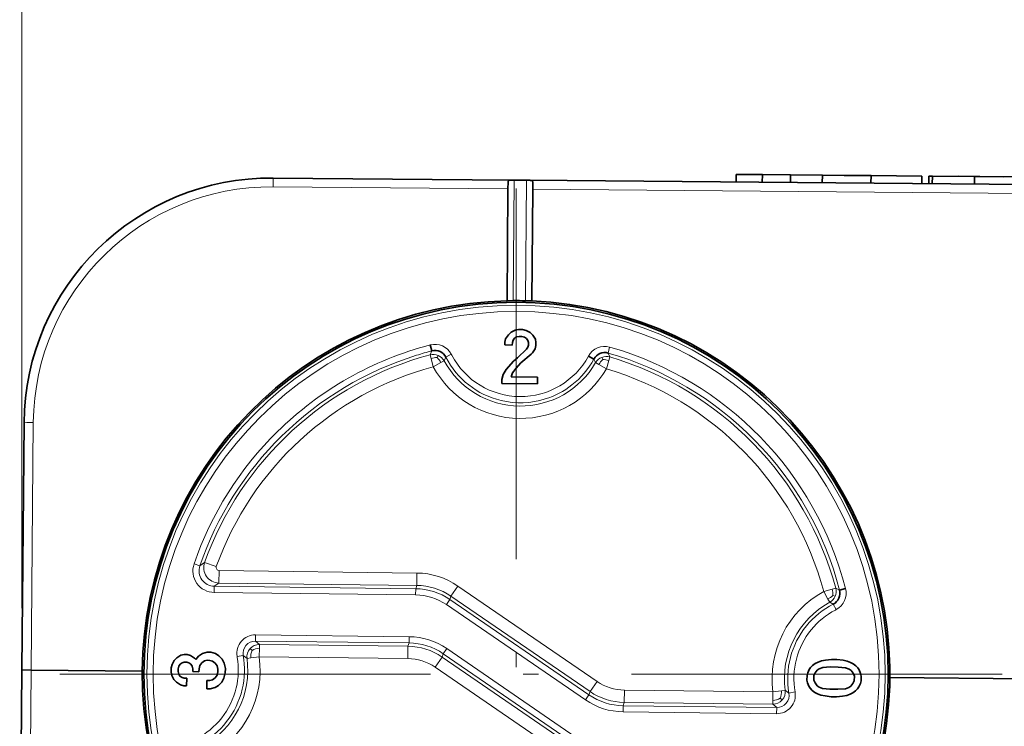
# Model space of a CAD drawing. Extents: x 0 to 841, y 0 to 594.
# Drawn here: x 242 to 273, y 444 to 467 of the extents above; entities that cross this region are included whole.
import ezdxf

# ---------------------------------------------------------------- set-up
doc = ezdxf.new("R2010")
doc.units = 0
doc.linetypes.add('DASHDOT', pattern=[18.5, 12, -3, 0.5, -3])

msp = doc.modelspace()

# ---------------------------------------------------------------- linework, layer by layer
at = {"color": 94, "lineweight": 13}
for q in [(241.687286, 510.683319), (241.687286, 494.331055)]:
    msp.add_line((241.687286, 448.189697), q, dxfattribs=at)
at = {"color": 7, "lineweight": 35, "ltscale": 0.00625}
for p, q in [((264.812225, 462.238525), (264.810059, 461.988525)), ((264.812225, 462.238525), (264.810059, 461.988525)), ((266.573273, 462.223145), (266.571106, 461.973145)), ((266.573273, 462.223145), (266.571106, 461.973145)), ((269.176392, 462.200439), (269.174194, 461.950439)), ((269.176392, 462.200439), (269.174194, 461.950439)), ((270.825592, 462.186035), (270.823425, 461.936035)), ((270.825592, 462.186035), (270.823425, 461.936035)), ((271.16153, 462.183105), (271.159363, 461.933105)), ((271.16153, 462.183105), (271.159363, 461.933105)), ((272.52597, 462.171204), (272.523804, 461.921204)), ((272.52597, 462.171204), (272.523804, 461.921204))]:
    msp.add_line(p, q, dxfattribs=at)
at = {"color": 7, "lineweight": 35, "ltscale": 0.021176}
msp.add_line((264.812225, 462.238525), (265.659241, 462.23111), dxfattribs=at)
msp.add_line((264.812225, 462.238525), (265.659241, 462.23111), dxfattribs=at)
at = {"color": 7, "lineweight": 35, "ltscale": 0.006249}
for p, q in [((265.659241, 462.23111), (265.657074, 461.98114)), ((265.659241, 462.23111), (265.657074, 461.98114)), ((267.599915, 462.214172), (267.597717, 461.964203)), ((267.599915, 462.214172), (267.597717, 461.964203)), ((271.04895, 462.184082), (271.046753, 461.934113)), ((271.04895, 462.184082), (271.046753, 461.934113))]:
    msp.add_line(p, q, dxfattribs=at)
at = {"color": 7, "lineweight": 35, "ltscale": 0.022852}
msp.add_line((265.659241, 462.23111), (266.573273, 462.223145), dxfattribs=at)
msp.add_line((265.659241, 462.23111), (266.573273, 462.223145), dxfattribs=at)
at = {"color": 7, "lineweight": 35, "ltscale": 0.025667}
msp.add_line((266.573273, 462.223145), (267.599915, 462.214172), dxfattribs=at)
msp.add_line((266.573273, 462.223145), (267.599915, 462.214172), dxfattribs=at)
at = {"color": 7, "lineweight": 35, "ltscale": 0.039413}
msp.add_line((267.599915, 462.214172), (269.176392, 462.200439), dxfattribs=at)
msp.add_line((267.599915, 462.214172), (269.176392, 462.200439), dxfattribs=at)
at = {"color": 7, "lineweight": 35, "ltscale": 0.021692}
msp.add_line((268.308716, 462.208008), (269.176361, 462.200439), dxfattribs=at)
at = {"color": 7, "lineweight": 35, "ltscale": 0.021693}
msp.add_line((269.176392, 462.200439), (268.308716, 462.208008), dxfattribs=at)
at = {"color": 7, "lineweight": 35, "ltscale": 0.041232}
msp.add_line((269.176392, 462.200439), (270.825592, 462.186035), dxfattribs=at)
msp.add_line((269.176392, 462.200439), (270.825592, 462.186035), dxfattribs=at)
at = {"color": 7, "lineweight": 35, "ltscale": 0.002809}
msp.add_line((271.04895, 462.184082), (271.161316, 462.183105), dxfattribs=at)
msp.add_line((271.04895, 462.184082), (271.161316, 462.183105), dxfattribs=at)
at = {"color": 7, "lineweight": 35, "ltscale": 0.034112}
msp.add_line((271.16153, 462.183105), (272.52597, 462.171204), dxfattribs=at)
msp.add_line((271.16153, 462.183105), (272.52597, 462.171204), dxfattribs=at)
at = {"color": 7, "lineweight": 35, "ltscale": 0.017222}
msp.add_line((272.698181, 462.169678), (272.009338, 462.17572), dxfattribs=at)
at = {"color": 7, "lineweight": 35, "ltscale": 0.04355}
msp.add_line((272.52597, 462.171204), (274.267914, 462.156006), dxfattribs=at)
msp.add_line((272.52597, 462.171204), (274.267914, 462.156006), dxfattribs=at)
at = {"color": 7, "lineweight": 35, "ltscale": 0.019044}
msp.add_line((273.4599, 462.163055), (272.698181, 462.169678), dxfattribs=at)
at = {"color": 7, "lineweight": 13, "ltscale": 0.007108}
msp.add_line((249.826599, 462.119293), (249.824127, 461.834991), dxfattribs=at)
at = {"color": 7, "lineweight": 35, "ltscale": 0.19309}
msp.add_line((249.826599, 462.119293), (257.549896, 462.05188), dxfattribs=at)
at = {"color": 7, "lineweight": 35, "ltscale": 0.005518}
for p, q in [((257.426117, 461.98938), (257.424194, 461.768677)), ((258.226074, 461.982391), (258.224152, 461.761688))]:
    msp.add_line(p, q, dxfattribs=at)
at = {"color": 7, "lineweight": 35, "ltscale": 0.001919}
for p, q in [((257.626648, 462.051208), (257.549896, 462.05188)), ((258.026642, 462.047729), (258.103394, 462.047058))]:
    msp.add_line(p, q, dxfattribs=at)
at = {"color": 7, "lineweight": 13, "ltscale": 0.097541}
msp.add_line((257.59259, 458.149719), (257.626648, 462.051208), dxfattribs=at)
at = {"color": 7, "lineweight": 35, "ltscale": 0.01}
msp.add_line((258.026642, 462.047729), (257.626648, 462.051208), dxfattribs=at)
at = {"color": 7, "lineweight": 13, "ltscale": 0.097542}
msp.add_line((258.026642, 462.047729), (257.992584, 458.14621), dxfattribs=at)
at = {"color": 7, "lineweight": 35}
for p, q in [((290.693634, 461.762634), (258.103394, 462.047058)), ((269.78656, 445.944489), (290.693634, 445.762024))]:
    msp.add_line(p, q, dxfattribs=at)
at = {"color": 7, "lineweight": 13, "ltscale": 0.190009}
msp.add_line((249.824127, 461.834991), (257.424194, 461.768677), dxfattribs=at)
at = {"color": 7, "lineweight": 35, "ltscale": 0.090558}
for p, q in [((257.392578, 458.146484), (257.424194, 461.768677)), ((258.224152, 461.761688), (258.192535, 458.139496))]:
    msp.add_line(p, q, dxfattribs=at)
at = {"color": 7, "linetype": 'DASHDOT', "lineweight": 13}
for p, q in [((257.687012, 461.78009), (257.687012, 430.320068)), ((273.417023, 446.050079), (241.957016, 446.050079))]:
    msp.add_line(p, q, dxfattribs=at)
at = {"color": 7, "lineweight": 13}
msp.add_line((290.693634, 461.478333), (258.224152, 461.761688), dxfattribs=at)
at = {"color": 7, "lineweight": 35, "ltscale": 0.005001}
msp.add_line((257.392578, 458.146484), (257.59259, 458.149719), dxfattribs=at)
at = {"color": 7, "lineweight": 35, "ltscale": 0.005002}
msp.add_line((257.992584, 458.14621), (258.192535, 458.139496), dxfattribs=at)
at = {"color": 7, "lineweight": 35, "ltscale": 0.003093}
for p, q in [((257.43689, 457.041901), (257.525421, 457.128326)), ((246.615921, 446.494263), (246.704468, 446.580688))]:
    msp.add_line(p, q, dxfattribs=at)
at = {"color": 7, "lineweight": 35, "ltscale": 0.003669}
for p, q in [((257.525421, 457.128326), (257.657471, 457.192383)), ((246.548721, 446.3638), (246.615921, 446.494263)), ((246.608536, 445.881805), (246.544495, 446.013855))]:
    msp.add_line(p, q, dxfattribs=at)
at = {"color": 7, "lineweight": 35, "ltscale": 0.002788}
for p, q in [((257.657471, 457.192383), (257.76709, 457.212921)), ((257.898346, 457.211334), (258.007446, 457.188141)), ((257.324615, 456.802612), (257.347809, 456.911713)), ((258.310242, 456.900085), (258.33078, 456.790466)), ((258.329742, 456.702972), (258.306549, 456.593872)), ((247.033905, 446.686096), (247.143005, 446.662903)), ((246.525528, 446.2547), (246.548721, 446.3638)), ((247.445267, 446.331116), (247.422073, 446.222015)), ((248.034531, 446.21463), (248.013977, 446.324249)), ((246.544495, 446.013855), (246.523941, 446.123474)), ((248.010284, 446.018036), (248.033478, 446.127136))]:
    msp.add_line(p, q, dxfattribs=at)
at = {"color": 7, "lineweight": 35, "ltscale": 0.003282}
msp.add_line((257.76709, 457.212921), (257.898346, 457.211334), dxfattribs=at)
at = {"color": 7, "lineweight": 35, "ltscale": 0.003668}
for p, q in [((258.007446, 457.188141), (258.137878, 457.120941)), ((248.169724, 446.541138), (248.233765, 446.409119)), ((248.227966, 445.927887), (248.160751, 445.797455))]:
    msp.add_line(p, q, dxfattribs=at)
at = {"color": 7, "lineweight": 35, "ltscale": 0.003094}
for p, q in [((258.137878, 457.120941), (258.224335, 457.032379)), ((246.694977, 445.793243), (246.608536, 445.881805))]:
    msp.add_line(p, q, dxfattribs=at)
at = {"color": 7, "lineweight": 35, "ltscale": 0.002188}
for p, q in [((257.323547, 456.715118), (257.324615, 456.802612)), ((257.565216, 456.799713), (257.564148, 456.712219)), ((257.87381, 456.992859), (257.786316, 456.993927)), ((258.089111, 456.705872), (258.090179, 456.793365)), ((258.33078, 456.790466), (258.329742, 456.702972)), ((246.946411, 446.687164), (247.033905, 446.686096)), ((246.743988, 446.230194), (246.74295, 446.1427)), ((247.030991, 446.445496), (246.943497, 446.446564)), ((247.224152, 446.136902), (247.22522, 446.224396)), ((247.775482, 446.502136), (247.687988, 446.503204)), ((246.937164, 445.9216), (247.024658, 445.920532)), ((247.422073, 446.222015), (247.421021, 446.134521)), ((248.033478, 446.127136), (248.034531, 446.21463)), ((247.021759, 445.679932), (246.934265, 445.681)), ((247.680069, 445.846985), (247.767563, 445.845947))]:
    msp.add_line(p, q, dxfattribs=at)
at = {"color": 7, "lineweight": 35, "ltscale": 0.003944}
for p, q in [((257.347809, 456.911713), (257.43689, 457.041901)), ((258.306549, 456.593872), (258.217468, 456.463684)), ((246.704468, 446.580688), (246.836777, 446.666595))]:
    msp.add_line(p, q, dxfattribs=at)
at = {"color": 7, "lineweight": 35, "ltscale": 0.001729}
for p, q in [((257.587891, 456.865051), (257.565216, 456.799713)), ((258.090179, 456.793365), (258.069092, 456.859253)), ((258.066467, 456.640503), (258.089111, 456.705872)), ((246.943497, 446.446564), (246.877609, 446.425476)), ((247.096344, 446.422821), (247.030991, 446.445496)), ((246.871811, 445.944275), (246.937164, 445.9216))]:
    msp.add_line(p, q, dxfattribs=at)
at = {"color": 7, "lineweight": 35, "ltscale": 0.001972}
for p, q in [((257.632416, 456.930145), (257.587891, 456.865051)), ((257.698578, 456.973114), (257.632416, 456.930145)), ((258.026154, 456.925415), (257.96106, 456.96994)), ((258.069092, 456.859253), (258.026154, 456.925415)), ((246.811462, 446.382507), (246.766922, 446.317413)), ((246.877609, 446.425476), (246.811462, 446.382507)), ((247.161438, 446.378296), (247.096344, 446.422821)), ((247.204391, 446.312134), (247.161438, 446.378296)), ((267.172913, 446.209564), (267.217468, 446.274658)), ((268.748596, 446.256195), (268.791565, 446.190033)), ((246.806717, 445.9888), (246.871811, 445.944275)), ((268.528809, 446.171326), (268.463715, 446.215881)), ((267.20929, 445.596588), (267.166321, 445.66275)), ((267.429077, 445.681458), (267.494171, 445.636902))]:
    msp.add_line(p, q, dxfattribs=at)
at = {"color": 7, "lineweight": 35, "ltscale": 0.002254}
for p, q in [((257.786316, 456.993927), (257.698578, 456.973114)), ((247.22522, 446.224396), (247.204391, 446.312134)), ((267.123901, 445.772644), (267.103088, 445.860382))]:
    msp.add_line(p, q, dxfattribs=at)
at = {"color": 7, "lineweight": 35, "ltscale": 0.002255}
for p, q in [((257.96106, 456.96994), (257.87381, 456.992859)), ((246.766922, 446.317413), (246.743988, 446.230194)), ((247.687988, 446.503204), (247.60022, 446.482391)), ((247.862701, 446.479218), (247.775482, 446.502136)), ((246.74295, 446.1427), (246.763763, 446.054932)), ((267.104919, 446.013519), (267.127869, 446.100739)), ((268.833984, 446.080139), (268.854797, 445.992371)), ((247.767563, 445.845947), (247.855316, 445.86676)), ((268.852966, 445.839264), (268.830017, 445.752045))]:
    msp.add_line(p, q, dxfattribs=at)
at = {"color": 7, "lineweight": 35, "ltscale": 0.003943}
for p, q in [((258.224335, 457.032379), (258.310242, 456.900085)), ((247.143005, 446.662903), (247.273178, 446.573822)), ((247.405212, 446.637878), (247.537506, 446.723785)), ((246.82515, 445.704193), (246.694977, 445.793243))]:
    msp.add_line(p, q, dxfattribs=at)
at = {"color": 7, "lineweight": 13, "ltscale": 0.003477}
for p, q in [((254.900909, 456.396027), (254.959045, 456.522369)), ((268.158417, 448.778259), (268.032074, 448.836365))]:
    msp.add_line(p, q, dxfattribs=at)
at = {"color": 7, "lineweight": 35, "ltscale": 0.004997}
for p, q in [((254.959045, 456.522369), (254.908661, 456.71579)), ((260.029053, 456.35498), (260.204773, 456.259705)), ((268.158417, 448.778259), (268.351837, 448.828644))]:
    msp.add_line(p, q, dxfattribs=at)
at = {"color": 7, "lineweight": 35, "ltscale": 0.006015}
for p, q in [((257.564148, 456.712219), (257.323547, 456.715118)), ((247.024658, 445.920532), (247.021759, 445.679932))]:
    msp.add_line(p, q, dxfattribs=at)
at = {"color": 7, "lineweight": 35, "ltscale": 0.010054}
msp.add_line((257.734131, 456.294495), (258.021912, 456.575439), dxfattribs=at)
at = {"color": 7, "lineweight": 35, "ltscale": 0.001971}
for p, q in [((258.021912, 456.575439), (258.066467, 456.640503)), ((267.501282, 446.227478), (267.43515, 446.18454)), ((246.763763, 446.054932), (246.806717, 445.9888)), ((268.456604, 445.625305), (268.522736, 445.668243)), ((268.784973, 445.643188), (268.740417, 445.578125))]:
    msp.add_line(p, q, dxfattribs=at)
at = {"color": 7, "lineweight": 35, "ltscale": 0.001553}
msp.add_line((258.217468, 456.463684), (258.174713, 456.41864), dxfattribs=at)
at = {"color": 7, "lineweight": 13, "ltscale": 0.004989}
for p, q in [((260.713928, 456.647247), (260.66626, 456.453461)), ((255.415741, 456.317505), (255.589966, 456.414856))]:
    msp.add_line(p, q, dxfattribs=at)
at = {"color": 7, "lineweight": 13, "ltscale": 0.003476}
msp.add_line((260.66626, 456.453461), (260.721313, 456.325775), dxfattribs=at)
at = {"color": 7, "lineweight": 13, "ltscale": 0.000889}
msp.add_line((260.74823, 456.637878), (260.713928, 456.647247), dxfattribs=at)
at = {"color": 7, "lineweight": 13, "ltscale": 0.003047}
for p, q in [((254.900909, 456.396027), (254.932602, 456.27832)), ((268.032074, 448.836365), (267.914368, 448.804688)), ((249.375702, 446.895691), (249.377167, 447.017578)), ((248.976166, 446.564545), (249.09697, 446.580811)), ((266.397278, 445.536011), (266.276489, 445.519714)), ((265.997742, 445.204773), (265.996277, 445.082886))]:
    msp.add_line(p, q, dxfattribs=at)
at = {"color": 7, "lineweight": 13, "ltscale": 0.006947}
for p, q in [((254.932602, 456.27832), (255.004852, 456.01001)), ((255.004852, 456.01001), (255.248749, 456.143158)), ((267.914368, 448.804688), (267.646057, 448.732422)), ((266.276489, 445.519714), (266.001099, 445.482605))]:
    msp.add_line(p, q, dxfattribs=at)
at = {"color": 7, "lineweight": 13, "ltscale": 0.001934}
msp.add_line((255.13092, 456.304962), (255.161285, 456.376099), dxfattribs=at)
at = {"color": 7, "lineweight": 13, "ltscale": 0.003048}
for p, q in [((255.248749, 456.143158), (255.355743, 456.201569)), ((260.261932, 456.142334), (260.367493, 456.08136)), ((260.686798, 456.208862), (260.721313, 456.325775)), ((267.779205, 448.488556), (267.837616, 448.381561))]:
    msp.add_line(p, q, dxfattribs=at)
at = {"color": 7, "lineweight": 13, "ltscale": 0.003264}
for p, q in [((255.355728, 456.201569), (255.415741, 456.317505)), ((260.204773, 456.259705), (260.261932, 456.142334)), ((267.953583, 448.321564), (267.837616, 448.381561))]:
    msp.add_line(p, q, dxfattribs=at)
at = {"color": 7, "lineweight": 13, "ltscale": 0.000851}
msp.add_line((255.605957, 456.384827), (255.589966, 456.414856), dxfattribs=at)
at = {"color": 7, "lineweight": 35, "ltscale": 0.009003}
msp.add_line((257.363922, 455.916138), (257.601563, 456.186707), dxfattribs=at)
at = {"color": 7, "lineweight": 35, "ltscale": 0.004271}
msp.add_line((257.601563, 456.186707), (257.734131, 456.294495), dxfattribs=at)
at = {"color": 7, "lineweight": 35, "ltscale": 0.005813}
msp.add_line((257.841644, 456.140076), (257.686432, 455.966919), dxfattribs=at)
at = {"color": 7, "lineweight": 35, "ltscale": 0.010855}
msp.add_line((258.174713, 456.41864), (257.841644, 456.140076), dxfattribs=at)
at = {"color": 7, "lineweight": 13, "ltscale": 0.001937}
msp.add_line((260.489258, 456.240112), (260.460571, 456.312073), dxfattribs=at)
at = {"color": 7, "lineweight": 13, "ltscale": 0.006946}
for p, q in [((260.608093, 455.942383), (260.686798, 456.208862)), ((260.367493, 456.08136), (260.608093, 455.942383)), ((267.646057, 448.732422), (267.779205, 448.488556)), ((249.372345, 446.617859), (249.375702, 446.895691)), ((249.09697, 446.580811), (249.372345, 446.617859)), ((266.001099, 445.482605), (265.997742, 445.204773))]:
    msp.add_line(p, q, dxfattribs=at)
at = {"color": 7, "lineweight": 35, "ltscale": 0.004724}
msp.add_line((257.268188, 455.753204), (257.363922, 455.916138), dxfattribs=at)
at = {"color": 7, "lineweight": 35, "ltscale": 0.003459}
msp.add_line((257.575226, 455.815125), (257.529877, 455.684418), dxfattribs=at)
at = {"color": 7, "lineweight": 35, "ltscale": 0.004704}
msp.add_line((257.686432, 455.966919), (257.575226, 455.815125), dxfattribs=at)
at = {"color": 7, "lineweight": 35, "ltscale": 0.003281}
for p, q in [((257.221008, 455.469391), (257.222595, 455.600616)), ((246.523941, 446.123474), (246.525528, 446.2547)), ((248.275391, 446.233582), (248.273819, 446.102356))]:
    msp.add_line(p, q, dxfattribs=at)
at = {"color": 7, "lineweight": 35, "ltscale": 0.028985}
msp.add_line((258.38031, 455.455383), (257.221008, 455.469391), dxfattribs=at)
at = {"color": 7, "lineweight": 35, "ltscale": 0.003981}
for p, q in [((257.222595, 455.600616), (257.268188, 455.753204)), ((247.800522, 446.764374), (247.95311, 446.718781)), ((247.939911, 445.625092), (247.78627, 445.583191))]:
    msp.add_line(p, q, dxfattribs=at)
at = {"color": 7, "lineweight": 35, "ltscale": 0.021328}
msp.add_line((257.529877, 455.684418), (258.382935, 455.674133), dxfattribs=at)
at = {"color": 7, "lineweight": 35, "ltscale": 0.005469}
msp.add_line((258.382935, 455.674133), (258.38031, 455.455383), dxfattribs=at)
at = {"color": 7, "lineweight": 13, "ltscale": 0.200393}
msp.add_line((241.987274, 446.187073), (242.05722, 454.202484), dxfattribs=at)
at = {"color": 7, "lineweight": 35, "ltscale": 0.2}
for q in [(241.757095, 454.189392), (241.617462, 438.190002)]:
    msp.add_line((241.687286, 446.189697), q, dxfattribs=at)
at = {"color": 7, "lineweight": 13, "ltscale": 0.004995}
msp.add_line((247.260986, 449.623474), (247.451416, 449.562958), dxfattribs=at)
at = {"color": 7, "lineweight": 13, "ltscale": 0.004747}
msp.add_line((247.451416, 449.562958), (247.604523, 449.675262), dxfattribs=at)
at = {"color": 7, "lineweight": 13, "ltscale": 0.009994}
for p, q in [((247.980713, 449.540009), (247.604523, 449.675262)), ((248.068726, 449.006561), (248.073547, 449.406281)), ((254.470963, 448.929291), (254.4758, 449.32901)), ((255.577301, 448.579041), (255.803391, 448.908722)), ((254.187103, 446.959534), (254.182266, 446.559784)), ((255.067337, 446.279602), (255.293427, 446.609283)), ((260.079895, 445.49118), (260.305969, 445.820862)), ((261.186218, 445.140961), (261.19104, 445.54068))]:
    msp.add_line(p, q, dxfattribs=at)
at = {"color": 7, "lineweight": 13, "ltscale": 0.160068}
for p, q in [((248.073547, 449.406281), (254.4758, 449.32901)), ((248.068726, 449.006561), (254.470963, 448.929291))]:
    msp.add_line(p, q, dxfattribs=at)
at = {"color": 7, "lineweight": 13, "ltscale": 0.004997}
for p, q in [((247.915619, 448.701263), (247.91803, 448.901123)), ((254.437149, 448.822449), (254.434723, 448.622589)), ((255.543472, 448.472198), (255.430435, 448.307343)), ((249.251846, 447.126343), (249.254257, 447.326202)), ((254.223328, 447.266235), (254.220917, 447.066376)), ((255.32724, 446.716125), (255.440292, 446.880951)), ((259.933014, 445.219513), (260.046082, 445.384338)), ((266.717072, 445.477692), (266.520203, 445.443085)), ((261.149994, 444.834259), (261.152405, 445.034119)), ((266.119232, 444.774261), (266.121643, 444.974121))]:
    msp.add_line(p, q, dxfattribs=at)
at = {"color": 7, "lineweight": 13, "ltscale": 0.004598}
msp.add_line((247.91803, 448.901123), (248.068726, 449.006561), dxfattribs=at)
at = {"color": 7, "lineweight": 13, "ltscale": 0.16299}
msp.add_line((247.91803, 448.901123), (254.437149, 448.822449), dxfattribs=at)
at = {"color": 7, "lineweight": 13, "ltscale": 0.002802}
for p, q in [((254.437149, 448.822449), (254.470963, 448.929291)), ((255.543472, 448.472198), (255.577301, 448.579041)), ((254.220917, 447.066376), (254.187103, 446.959534)), ((255.32724, 446.716125), (255.293427, 446.609283)), ((260.046082, 445.384338), (260.079895, 445.49118)), ((261.152405, 445.034119), (261.186218, 445.140961))]:
    msp.add_line(p, q, dxfattribs=at)
at = {"color": 7, "lineweight": 13, "ltscale": 0.136492}
for p, q in [((255.803391, 448.908722), (260.305969, 445.820862)), ((255.577301, 448.579041), (260.079895, 445.49118)), ((255.430435, 448.307343), (259.933014, 445.219513)), ((259.942902, 443.793121), (255.440292, 446.880951))]:
    msp.add_line(p, q, dxfattribs=at)
at = {"color": 7, "lineweight": 13, "ltscale": 0.162989}
msp.add_line((247.915619, 448.701263), (254.434723, 448.622589), dxfattribs=at)
at = {"color": 7, "lineweight": 13, "ltscale": 0.136493}
for p, q in [((255.543472, 448.472198), (260.046082, 445.384338)), ((259.796051, 443.521423), (255.293427, 446.609283)), ((259.829865, 443.628265), (255.32724, 446.716125)), ((259.569946, 443.191742), (255.067337, 446.279602))]:
    msp.add_line(p, q, dxfattribs=at)
at = {"color": 7, "lineweight": 13, "ltscale": 0.001929}
msp.add_line((267.941345, 448.606232), (268.012299, 448.575928), dxfattribs=at)
at = {"color": 7, "lineweight": 13, "ltscale": 0.00499}
msp.add_line((267.953583, 448.321564), (268.050415, 448.147034), dxfattribs=at)
at = {"color": 7, "lineweight": 13, "ltscale": 0.000837}
msp.add_line((268.020874, 448.131317), (268.050415, 448.147034), dxfattribs=at)
at = {"color": 7, "lineweight": 13, "ltscale": 0.124236}
for p, q in [((254.223328, 447.266235), (249.254257, 447.326202)), ((254.220917, 447.066376), (249.251846, 447.126343))]:
    msp.add_line(p, q, dxfattribs=at)
at = {"color": 7, "lineweight": 13, "ltscale": 0.002197}
msp.add_line((249.140656, 446.822968), (249.074905, 446.881287), dxfattribs=at)
at = {"color": 7, "lineweight": 13, "ltscale": 0.004149}
for p, q in [((249.251831, 447.126343), (249.377182, 447.017578)), ((266.121643, 444.974121), (265.996277, 445.082886))]:
    msp.add_line(p, q, dxfattribs=at)
at = {"color": 7, "lineweight": 13, "ltscale": 0.120257}
for p, q in [((254.187103, 446.959534), (249.377182, 447.017578)), ((254.182266, 446.559784), (249.372345, 446.617859))]:
    msp.add_line(p, q, dxfattribs=at)
at = {"color": 7, "lineweight": 35, "ltscale": 0.002789}
for p, q in [((246.836777, 446.666595), (246.946411, 446.687164)), ((246.934265, 445.681), (246.82515, 445.704193))]:
    msp.add_line(p, q, dxfattribs=at)
at = {"color": 7, "lineweight": 35, "ltscale": 0.001547}
msp.add_line((247.273178, 446.573822), (247.316406, 446.529572), dxfattribs=at)
at = {"color": 7, "lineweight": 35, "ltscale": 0.003502}
msp.add_line((247.316406, 446.529572), (247.405212, 446.637878), dxfattribs=at)
at = {"color": 7, "lineweight": 35, "ltscale": 0.003982}
msp.add_line((247.537506, 446.723785), (247.691162, 446.765686), dxfattribs=at)
at = {"color": 7, "lineweight": 35, "ltscale": 0.002734}
for p, q in [((247.691162, 446.765686), (247.800522, 446.764374)), ((247.511948, 446.417816), (247.445267, 446.331116)), ((247.60022, 446.482391), (247.511948, 446.417816)), ((247.949402, 446.412537), (247.862701, 446.479218)), ((267.283875, 446.339508), (267.372162, 446.404053)), ((268.597076, 446.389282), (268.683777, 446.322601)), ((247.943604, 445.931335), (248.010284, 446.018036)), ((267.43515, 446.18454), (267.368469, 446.097839)), ((268.522736, 445.668243), (268.589417, 445.754944)), ((267.360809, 445.463501), (267.274109, 445.530182)), ((268.674011, 445.513275), (268.585724, 445.44873))]:
    msp.add_line(p, q, dxfattribs=at)
at = {"color": 7, "lineweight": 35, "ltscale": 0.003189}
for p, q in [((247.95311, 446.718781), (248.061676, 446.651825)), ((248.050064, 445.689392), (247.939911, 445.625092))]:
    msp.add_line(p, q, dxfattribs=at)
at = {"color": 7, "lineweight": 35, "ltscale": 0.003867}
for p, q in [((248.061676, 446.651825), (248.169724, 446.541138)), ((248.160751, 445.797455), (248.050064, 445.689392))]:
    msp.add_line(p, q, dxfattribs=at)
at = {"color": 7, "lineweight": 13, "ltscale": 0.004996}
msp.add_line((248.853271, 446.657471), (248.655151, 446.631378), dxfattribs=at)
at = {"color": 7, "lineweight": 13, "ltscale": 0.000881}
msp.add_line((248.655151, 446.631378), (248.660858, 446.596588), dxfattribs=at)
at = {"color": 7, "lineweight": 13, "ltscale": 0.003852}
for p, q in [((248.853256, 446.657471), (248.976166, 446.564545)), ((266.520203, 445.443085), (266.397278, 445.536011))]:
    msp.add_line(p, q, dxfattribs=at)
at = {"color": 7, "lineweight": 35, "ltscale": 0.002735}
for p, q in [((248.013977, 446.324249), (247.949402, 446.412537)), ((247.855316, 445.86676), (247.943604, 445.931335)), ((268.593384, 446.083038), (268.528809, 446.171326)), ((267.364502, 445.769745), (267.429077, 445.681458)), ((247.78627, 445.583191), (247.676895, 445.584503))]:
    msp.add_line(p, q, dxfattribs=at)
at = {"color": 7, "lineweight": 35, "ltscale": 0.00451}
for p, q in [((248.233765, 446.409119), (248.275391, 446.233582)), ((248.273819, 446.102356), (248.227966, 445.927887))]:
    msp.add_line(p, q, dxfattribs=at)
at = {"color": 7, "lineweight": 35, "ltscale": 0.00232}
for p, q in [((267.217468, 446.274658), (267.283875, 446.339508)), ((268.683777, 446.322601), (268.748596, 446.256195)), ((267.274109, 445.530182), (267.20929, 445.596588)), ((268.740417, 445.578125), (268.674011, 445.513275))]:
    msp.add_line(p, q, dxfattribs=at)
at = {"color": 7, "lineweight": 35, "ltscale": 0.002446}
for p, q in [((267.372162, 446.404053), (267.460175, 446.446747)), ((268.510101, 446.434082), (268.597076, 446.389282)), ((267.368469, 446.097839), (267.323669, 446.010864)), ((268.636078, 445.995026), (268.593384, 446.083038)), ((267.321808, 445.857758), (267.364502, 445.769745)), ((268.589417, 445.754944), (268.634216, 445.841919)), ((267.447784, 445.418701), (267.360809, 445.463501)), ((268.585724, 445.44873), (268.497711, 445.406036))]:
    msp.add_line(p, q, dxfattribs=at)
at = {"color": 7, "lineweight": 35, "ltscale": 0.002945}
for p, q in [((267.460175, 446.446747), (267.570068, 446.489166)), ((267.611176, 446.269928), (267.501282, 446.227478)), ((268.401276, 446.479156), (268.510101, 446.434082)), ((268.791565, 446.190033), (268.833984, 446.080139)), ((267.166321, 445.66275), (267.123901, 445.772644)), ((267.494171, 445.636902), (267.602997, 445.591827)), ((268.34671, 445.582855), (268.456604, 445.625305)), ((268.830017, 445.752045), (268.784973, 445.643188)), ((267.55661, 445.373627), (267.447784, 445.418701)), ((268.497711, 445.406036), (268.387817, 445.363586))]:
    msp.add_line(p, q, dxfattribs=at)
at = {"color": 7, "lineweight": 35, "ltscale": 0.003327}
for p, q in [((267.570068, 446.489166), (267.701599, 446.50946)), ((268.270294, 446.502594), (268.401276, 446.479156)), ((267.687592, 445.350189), (267.55661, 445.373627)), ((268.387817, 445.363586), (268.256287, 445.343323))]:
    msp.add_line(p, q, dxfattribs=at)
at = {"color": 7, "lineweight": 35, "ltscale": 0.00604}
for p, q in [((267.852051, 446.288879), (267.611176, 446.269928)), ((268.105835, 445.563904), (268.34671, 445.582855))]:
    msp.add_line(p, q, dxfattribs=at)
at = {"color": 7, "lineweight": 35, "ltscale": 0.004952}
for p, q in [((267.701599, 446.50946), (267.898712, 446.528961)), ((268.0737, 446.526855), (268.270294, 446.502594)), ((267.884186, 445.325928), (267.687592, 445.350189)), ((268.256287, 445.343323), (268.059174, 445.323822))]:
    msp.add_line(p, q, dxfattribs=at)
at = {"color": 7, "lineweight": 35, "ltscale": 0.006563}
for p, q in [((268.114532, 446.285706), (267.852051, 446.288879)), ((247.676895, 445.584503), (247.680069, 445.846985)), ((267.843353, 445.567078), (268.105835, 445.563904))]:
    msp.add_line(p, q, dxfattribs=at)
at = {"color": 7, "lineweight": 35, "ltscale": 0.004375}
for p, q in [((267.898712, 446.528961), (268.0737, 446.526855)), ((268.059174, 445.323822), (267.884186, 445.325928))]:
    msp.add_line(p, q, dxfattribs=at)
at = {"color": 7, "lineweight": 35, "ltscale": 0.006041}
for p, q in [((268.354889, 446.260925), (268.114532, 446.285706)), ((267.602997, 445.591827), (267.843353, 445.567078))]:
    msp.add_line(p, q, dxfattribs=at)
at = {"color": 7, "lineweight": 35, "ltscale": 0.002944}
for p, q in [((268.463715, 446.215881), (268.354889, 446.260925)), ((267.127869, 446.100739), (267.172913, 446.209564))]:
    msp.add_line(p, q, dxfattribs=at)
at = {"color": 7, "lineweight": 35, "ltscale": 0.0075}
msp.add_line((241.987274, 446.187073), (241.687286, 446.189697), dxfattribs=at)
at = {"color": 7, "lineweight": 13, "ltscale": 0.200392}
msp.add_line((241.987274, 446.187073), (241.917328, 438.171692), dxfattribs=at)
at = {"color": 7, "lineweight": 35, "ltscale": 0.090009}
msp.add_line((241.987274, 446.187073), (245.587479, 446.15567), dxfattribs=at)
at = {"color": 7, "lineweight": 35, "ltscale": 0.004922}
msp.add_line((247.421021, 446.134521), (247.224152, 446.136902), dxfattribs=at)
at = {"color": 7, "lineweight": 35, "ltscale": 0.003829}
msp.add_line((267.103088, 445.860382), (267.104919, 446.013519), dxfattribs=at)
at = {"color": 7, "lineweight": 35, "ltscale": 0.003828}
for p, q in [((267.323669, 446.010864), (267.321808, 445.857758)), ((268.634216, 445.841919), (268.636078, 445.995026)), ((268.854797, 445.992371), (268.852966, 445.839264))]:
    msp.add_line(p, q, dxfattribs=at)
at = {"color": 7, "lineweight": 13, "ltscale": 0.12026}
for p, q in [((261.19104, 445.54068), (266.001099, 445.482605)), ((261.186218, 445.140961), (265.996277, 445.082886))]:
    msp.add_line(p, q, dxfattribs=at)
at = {"color": 7, "lineweight": 13, "ltscale": 0.002195}
msp.add_line((266.232941, 445.277405), (266.298645, 445.219147), dxfattribs=at)
at = {"color": 7, "lineweight": 13, "ltscale": 0.12424}
for p, q in [((261.152405, 445.034119), (266.121643, 444.974121)), ((261.149994, 444.834259), (266.119232, 444.774261))]:
    msp.add_line(p, q, dxfattribs=at)
at = {"color": 7, "lineweight": 35}
for points in [[(257.549896, 462.05188), (257.512634, 462.051514), (257.495239, 462.050415), (257.47171, 462.046844), (257.456787, 462.042114), (257.444733, 462.035187), (257.436798, 462.027283), (257.431122, 462.017517), (257.427338, 462.004272), (257.426117, 461.98938)], [(258.226074, 461.982391), (258.225098, 461.997345), (258.221527, 462.010651), (258.215729, 462.020935), (258.207367, 462.029205), (258.197693, 462.035004), (258.186127, 462.039398), (258.168152, 462.043335), (258.154816, 462.044983), (258.125977, 462.046661), (258.103394, 462.047058)]]:
    msp.add_lwpolyline(points, dxfattribs=at)
msp.add_circle((257.686676, 446.050629), 12.045421, dxfattribs=at)
at = {"color": 7, "lineweight": 13}
for radius in [11.948989, 11.749179]:
    msp.add_circle((257.686676, 446.050629), radius, dxfattribs=at)
at = {"color": 7, "lineweight": 35}
for centre, radius, start, end in [((249.75679, 454.119598), 8, 89.499999, 179.499994), ((257.687012, 446.050079), 12.1, 179.499994, 87.605577), ((257.687012, 446.050079), 12.1, 91.39442, 179.499994), ((257.687012, 446.050079), 12.1, 88.552918, 90.447079), ((255.060394, 456.136871), 0.398478, 26.948506, 104.72951), ((260.555634, 456.070465), 0.398534, 73.88859, 151.658586), ((267.77298, 448.67688), 0.398429, 296.943707, 14.73441)]:
    msp.add_arc(centre, radius, start, end, dxfattribs=at)
at = {"color": 7, "lineweight": 13}
for centre, radius, start, end in [((249.756927, 454.135284), 7.700005, 89.50006, 179.499981), ((257.685699, 446.052216), 11.019176, 104.596909, 134.502845), ((257.680145, 446.071136), 10.799643, 104.593617, 107.30775), ((255.06015, 456.136475), 0.598532, 27.718813, 104.654167), ((260.555725, 456.070099), 0.598509, 74.672354, 151.590175), ((257.685242, 446.047668), 10.824377, 44.50511, 74.014259), ((257.686737, 446.050537), 11.021041, 14.599347, 73.871085), ((257.686676, 446.050629), 10.713908, 105.07089, 160.225911), ((257.68924, 446.046051), 10.82634, 107.314232, 134.491124), ((255.001816, 456.004303), 0.40452, 66.78462, 104.446406), ((255.101196, 455.793152), 0.512877, 86.67577, 109.162078), ((254.781311, 455.929626), 0.513152, 24.551526, 47.031545), ((255.002472, 456.00351), 0.405018, 29.278084, 66.915671), ((257.82547, 457.549774), 2.81377, 208.629976, 329.986933), ((257.827148, 457.551605), 2.708915, 207.101653, 256.619472), ((257.825592, 457.549927), 2.506847, 207.69547, 331.523738), ((257.825348, 457.549805), 2.706645, 308.072903, 331.533834), ((260.610443, 455.935516), 0.405268, 111.701672, 149.31079), ((260.83078, 455.855408), 0.51467, 131.596954, 153.999346), ((260.611115, 455.936279), 0.404819, 74.201153, 111.83122), ((260.506561, 455.726227), 0.514419, 69.522105, 91.929763), ((257.686676, 446.050629), 10.713908, 15.070876, 73.546077), ((257.686676, 446.050629), 10.314151, 105.07087, 160.225911), ((257.82547, 457.549774), 3.213526, 208.630031, 329.986926), ((257.686676, 446.050629), 10.314151, 15.07087, 73.546077), ((257.827148, 457.546936), 2.703272, 287.292459, 308.080587), ((257.825073, 457.552368), 2.709099, 256.666423, 287.30045), ((257.681122, 446.054108), 11.01453, 134.492831, 161.091309), ((257.693268, 446.047058), 10.828546, 134.51115, 161.053251), ((257.684967, 446.049774), 10.823015, 14.601773, 44.496121), ((247.923599, 449.400452), 0.699176, 161.395881, 269.345624), ((247.923248, 449.400208), 0.499079, 160.966658, 269.400908), ((248.072815, 449.504852), 0.498313, 160.002604, 269.530279), ((248.082108, 449.511353), 0.106006, 164.203949, 265.343851), ((254.446716, 446.930267), 2.398939, 55.56083, 89.305714), ((254.411713, 446.819702), 2.002994, 55.593597, 89.272751), ((254.44577, 446.927277), 2.002252, 55.587143, 89.279165), ((267.640869, 448.735168), 0.404114, 299.21493, 14.616798), ((267.432861, 448.635986), 0.509546, 356.648382, 19.306611), ((267.772491, 448.677155), 0.598555, 297.667277, 14.653809), ((254.412964, 446.823578), 1.799122, 55.560102, 89.306506), ((269.185852, 445.911835), 3.213526, 118.630031, 187.675475), ((267.565033, 448.957153), 0.514726, 294.562977, 316.999035), ((269.185852, 445.911835), 2.81377, 118.630018, 187.675475), ((269.188141, 445.9086), 2.710464, 117.095957, 140.910136), ((269.185089, 445.912659), 2.50555, 117.687834, 140.932662), ((269.186951, 445.91153), 2.707644, 140.942402, 189.962864), ((249.246597, 446.72702), 0.599138, 89.268298, 189.184591), ((254.196762, 445.067596), 2.198782, 55.559037, 89.307592), ((269.185974, 445.911774), 2.506805, 140.929889, 189.971443), ((249.246368, 446.727173), 0.399154, 89.214572, 190.05473), ((249.376068, 446.613464), 0.402966, 138.352599, 186.972525), ((249.376999, 446.61496), 0.402694, 89.974936, 138.598909), ((249.402588, 446.384277), 0.511184, 93.009479, 120.840294), ((254.161575, 444.956512), 2.003287, 55.596179, 89.270176), ((254.195663, 445.064148), 2.002482, 55.58927, 89.277198), ((246.187515, 446.189423), 2.81377, 298.630019, 7.661705), ((246.187515, 446.189423), 3.213526, 298.630026, 7.661704), ((246.188675, 446.189331), 2.505498, 346.638519, 9.354444), ((246.182693, 446.18927), 2.711314, 346.664507, 9.944137), ((249.608047, 446.616119), 0.511366, 156.124778, 183.951273), ((254.162903, 444.960663), 1.599248, 55.560437, 89.306165), ((246.187393, 446.189514), 2.506807, 297.085208, 346.641282), ((261.210419, 447.139801), 1.599248, 235.560333, 269.30616), ((246.186493, 446.190186), 2.707781, 297.095378, 346.626887), ((261.177673, 447.036316), 2.002482, 235.58917, 269.2772), ((261.211731, 447.143982), 2.003287, 235.596068, 269.270178), ((265.971436, 445.714935), 0.509943, 272.952763, 300.866715), ((266.126831, 445.373535), 0.599212, 269.273136, 10.010063), ((266.127136, 445.373291), 0.399149, 269.214095, 10.070517), ((265.766724, 445.483887), 0.51012, 336.112272, 4.02198), ((265.997528, 445.486847), 0.402834, 318.364065, 7.013228), ((261.176605, 447.03299), 2.198928, 235.56006, 269.306487), ((265.996674, 445.485168), 0.402364, 269.941838, 318.621351)]:
    msp.add_arc(centre, radius, start, end, dxfattribs=at)
msp.add_ellipse((242.057083, 454.186768), major_axis=(0.299988, -0.002625), ratio=0.052336, start_param=1.570796323, end_param=3.141592653, dxfattribs=at)

doc.saveas('drawing.dxf')
